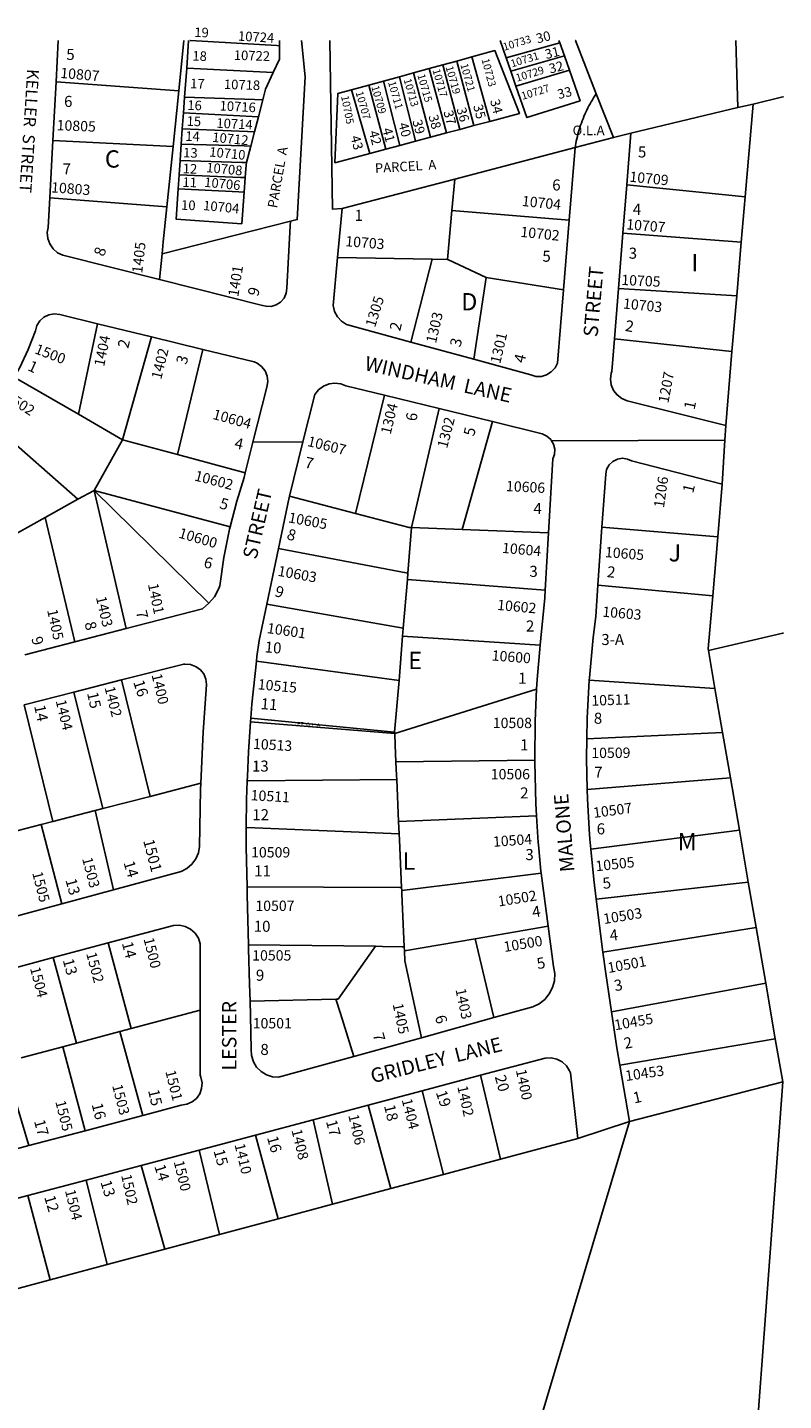
# Model space of a CAD drawing. Units: inches. Extents: x 1297745 to 1303760, y 493413 to 497488.
# Drawn here: x 1302981 to 1303760, y 496049 to 497464 of the extents above; entities that cross this region are included whole.
import ezdxf
from ezdxf.enums import TextEntityAlignment as Align

# ---------------------------------------------------------------- set-up
doc = ezdxf.new("R2010")
doc.units = ezdxf.units.IN
doc.header["$MEASUREMENT"] = 0
for name, color, linetype in [('Addresses', 5, 'Continuous'), ('Lot-Block-Parcel Text', 6, 'Continuous'), ('Parcel Boundaries', 7, 'Continuous'), ('Street Names', 7, 'Continuous'), ('Street ROW', 5, 'Continuous')]:
    doc.layers.add(name, color=color, linetype=linetype)
doc.styles.add('Arial', font='txt')

msp = doc.modelspace()

# ---------------------------------------------------------------- linework, layer by layer
at = {"layer": 'Parcel Boundaries'}
for p, q in [((1303147.5, 497450.3), (1303145.5, 497421.8)), ((1303241.1, 497450.3), (1303241.1, 497450.2)), ((1303241.1, 497450.2), (1303241.2, 497444.9)), ((1303241.2, 497431), (1303241.2, 497444.9)), ((1303529.8, 497447.8), (1303474.6, 497432.4)), ((1303529.8, 497447.8), (1303534.5, 497434.5)), ((1303234.7, 497417.1), (1303241.2, 497431)), ((1303395.3, 497421.3), (1303409.2, 497425.1)), ((1303409.2, 497425.1), (1303423.9, 497429.1)), ((1303409.2, 497425.1), (1303426.9, 497358.7)), ((1303423.9, 497429.1), (1303439.1, 497433.3)), ((1303441.4, 497362.6), (1303423.9, 497429.1)), ((1303439.1, 497433.3), (1303457.8, 497366.9)), ((1303479.4, 497418.5), (1303474.6, 497432.4)), ((1303479.4, 497418.5), (1303534.5, 497434.5)), ((1303534.5, 497434.5), (1303539.7, 497419.7)), ((1303145.5, 497421.8), (1303143.4, 497392)), ((1303146, 497421.8), (1303145.5, 497421.8)), ((1303234.7, 497417.1), (1303146, 497421.8)), ((1303348.2, 497408.4), (1303364.6, 497412.9)), ((1303364.6, 497412.9), (1303379.2, 497416.9)), ((1303364.6, 497412.9), (1303381.1, 497346.4)), ((1303379.2, 497416.9), (1303395.3, 497421.3)), ((1303396.8, 497350.6), (1303379.2, 497416.9)), ((1303413.2, 497355), (1303395.3, 497421.3)), ((1303484.7, 497403.2), (1303479.4, 497418.5)), ((1303539.7, 497419.7), (1303484.7, 497403.2)), ((1303010.9, 497407.8), (1303137.3, 497398.4)), ((1303131.5, 497341), (1303137.3, 497398.4)), ((1303315.4, 497399.4), (1303333, 497404.2)), ((1303334.1, 497333.8), (1303315.4, 497399.4)), ((1303333, 497404.2), (1303348.2, 497408.4)), ((1303333, 497404.2), (1303350.6, 497338.2)), ((1303348.2, 497408.4), (1303364.9, 497342.1)), ((1303567.3, 497395.3), (1303585, 497350.2)), ((1303143.4, 497392), (1303142.2, 497375.8)), ((1303219.4, 497371.7), (1303223.8, 497389)), ((1303603, 497354.9), (1303713.3, 497381.1)), ((1303713.3, 497381.1), (1303728.9, 497384.8)), ((1303720.8, 497289.3), (1303728.9, 497384.8)), ((1303142.2, 497375.8), (1303141, 497359.2)), ((1303219.4, 497371.7), (1303142.2, 497375.8)), ((1303215.4, 497356.1), (1303219.4, 497371.7)), ((1303457.8, 497366.9), (1303441.4, 497362.6)), ((1303141, 497359.2), (1303139.9, 497343.5)), ((1303211.6, 497341.4), (1303215.4, 497356.1)), ((1303413.2, 497355), (1303396.8, 497350.6)), ((1303426.9, 497358.7), (1303413.2, 497355)), ((1303441.4, 497362.6), (1303426.9, 497358.7)), ((1303131.5, 497341), (1303007.6, 497347.3)), ((1303125.1, 497278.8), (1303131.5, 497341)), ((1303139.9, 497343.5), (1303138.7, 497326.5)), ((1303207.2, 497324.5), (1303211.6, 497341.4)), ((1303350.6, 497338.2), (1303334.1, 497333.8)), ((1303364.9, 497342.1), (1303350.6, 497338.2)), ((1303381.1, 497346.4), (1303364.9, 497342.1)), ((1303396.8, 497350.6), (1303381.1, 497346.4)), ((1303421.6, 497307.5), (1303545.6, 497339.9)), ((1303138.7, 497326.5), (1303137.7, 497311.7)), ((1303137.7, 497311.7), (1303136.7, 497297.4)), ((1303204.6, 497294), (1303205.7, 497309)), ((1303305.6, 497277.2), (1303421.6, 497307.5)), ((1303421.6, 497307.5), (1303418.6, 497275.2)), ((1303720.8, 497289.3), (1303598.8, 497301.7)), ((1303125.1, 497278.8), (1303004.4, 497288)), ((1303716.8, 497242.3), (1303720.8, 497289.3)), ((1303418.6, 497275.2), (1303414.1, 497224.5)), ((1303418.6, 497275.2), (1303539.4, 497265.1)), ((1303252.4, 497264), (1303120.1, 497230.3)), ((1303594.8, 497251.6), (1303716.8, 497242.3)), ((1303712.1, 497187.3), (1303716.8, 497242.3)), ((1303117.4, 497204), (1303120.1, 497230.3)), ((1303300.9, 497226.8), (1303398.3, 497224.8)), ((1303398.3, 497224.8), (1303376.5, 497139.5)), ((1303414.1, 497224.5), (1303398.3, 497224.8)), ((1303441.2, 497121.8), (1303454.1, 497206)), ((1303533.6, 497193.4), (1303454.1, 497206)), ((1303712.1, 497187.3), (1303590.3, 497194.8)), ((1303707.2, 497129.7), (1303712.1, 497187.3)), ((1303033.9, 497065.2), (1303053.5, 497158.4)), ((1303079.3, 497038.9), (1303109.2, 497144.8)), ((1303707.2, 497129.7), (1303586.1, 497142.8)), ((1303162, 497132), (1303135.9, 497023.7)), ((1303700.7, 497053.5), (1303707.2, 497129.7)), ((1302967.9, 497103.4), (1303033.9, 497065.2)), ((1303319.5, 496962.9), (1303349.2, 497084.7)), ((1303405.4, 497071), (1303377.2, 496948.4)), ((1303033.5, 496977.5), (1302938, 497061.4)), ((1303079.3, 497038.9), (1303033.9, 497065.2)), ((1303460.5, 497057.6), (1303429.4, 496946.4)), ((1303079.3, 497038.9), (1303050.1, 496986.6)), ((1303135.9, 497023.7), (1303079.3, 497038.9)), ((1303135.9, 497023.7), (1303205.9, 497004.9)), ((1303033.5, 496977.5), (1303050.1, 496986.6)), ((1303190.4, 496949.3), (1303050.1, 496986.6)), ((1303050.1, 496986.6), (1303168.4, 496870.4)), ((1303050.1, 496986.6), (1303083, 496844.3)), ((1303692.6, 496938.9), (1303697.2, 496993)), ((1302999.7, 496958.8), (1303033.5, 496977.5)), ((1303319.5, 496962.9), (1303251.4, 496980.7)), ((1302999.7, 496958.8), (1302970.1, 496942.4)), ((1303030.3, 496830.7), (1302999.7, 496958.8)), ((1303373.3, 496901.4), (1303377.2, 496948.4)), ((1303429.4, 496946.4), (1303377.2, 496948.4)), ((1303518.3, 496943.1), (1303429.4, 496946.4)), ((1303573.2, 496948.9), (1303692.6, 496938.9)), ((1303687.3, 496878.2), (1303692.6, 496938.9)), ((1303240, 496926.8), (1303373.3, 496901.4)), ((1303373.3, 496901.4), (1303372.8, 496894.9)), ((1303372.8, 496894.9), (1303368.6, 496844.8)), ((1303372.8, 496894.9), (1303514.8, 496883.8)), ((1303687.3, 496878.2), (1303569.1, 496889.2)), ((1303227.9, 496869.5), (1303368.6, 496844.8)), ((1303368.6, 496844.8), (1303367.9, 496836.5)), ((1303364.2, 496790.9), (1303367.9, 496836.5)), ((1303367.9, 496836.5), (1303509.6, 496827.2)), ((1303689.6, 496782.6), (1303682.9, 496821.7)), ((1303364.2, 496790.9), (1303217.4, 496810.6)), ((1303078.5, 496791.4), (1303107.8, 496671.4)), ((1303359.7, 496737.6), (1303364.2, 496790.9)), ((1303560.2, 496791.1), (1303689.6, 496782.6)), ((1303059.1, 496658.9), (1303029.3, 496778.8)), ((1303506, 496781.8), (1303359.8, 496736.4)), ((1303697.4, 496737.4), (1303689.6, 496782.6)), ((1302978.1, 496765.8), (1303007.6, 496645.6)), ((1303359.8, 496736.4), (1303211.4, 496748.4)), ((1303211.6, 496751.9), (1303359.7, 496737.6)), ((1303359.7, 496737.6), (1303359.8, 496736.4)), ((1303557.7, 496730.9), (1303697.4, 496737.4)), ((1303705.5, 496690.5), (1303697.4, 496737.4)), ((1303361.1, 496706.9), (1303504, 496708.6)), ((1303361.1, 496706.9), (1303361.7, 496693.1)), ((1303705.5, 496690.5), (1303558, 496678.5)), ((1303714.8, 496636.5), (1303705.5, 496690.5)), ((1303107.8, 496671.4), (1303160.1, 496684.9)), ((1303107.8, 496671.4), (1303059.1, 496658.9)), ((1303007.6, 496645.6), (1302995.6, 496642.5)), ((1303051.1, 496656.8), (1303007.6, 496645.6)), ((1303051.1, 496656.8), (1303059.1, 496658.9)), ((1303070.1, 496575.2), (1303051.1, 496656.8)), ((1303505.9, 496651.5), (1303363.8, 496645.6)), ((1302956.2, 496632.3), (1302995.6, 496642.5)), ((1302995.6, 496642.5), (1303016.9, 496560.8)), ((1303561.7, 496616.9), (1303714.8, 496636.5)), ((1303724, 496582.9), (1303714.8, 496636.5)), ((1303510.6, 496592.2), (1303367, 496574.4)), ((1303367, 496574.4), (1303367.1, 496570.9)), ((1303567.2, 496565.4), (1303724, 496582.9)), ((1303732, 496536.4), (1303724, 496582.9)), ((1303517.8, 496537.8), (1303442.6, 496524.8)), ((1303732, 496536.4), (1303574.2, 496511)), ((1303741.9, 496478.9), (1303732, 496536.4)), ((1303064.6, 496520.5), (1303088.3, 496432.2)), ((1303369.7, 496512.2), (1303442.6, 496524.8)), ((1303442.6, 496524.8), (1303462, 496443.5)), ((1303008, 496505.3), (1303032, 496417.2)), ((1303301.6, 496462.5), (1303339.9, 496517)), ((1303583, 496449.4), (1303741.9, 496478.9)), ((1303751.7, 496421.7), (1303741.9, 496478.9)), ((1303088.3, 496432.2), (1303159.4, 496451.1)), ((1303032, 496417.2), (1303076.7, 496429.1)), ((1303076.7, 496429.1), (1303088.3, 496432.2)), ((1303076.7, 496429.1), (1303100.2, 496342.7)), ((1303751.7, 496421.7), (1303591.7, 496394.4)), ((1303759.4, 496377.2), (1303751.7, 496421.7)), ((1303018, 496413.5), (1302975, 496402.1)), ((1303018, 496413.5), (1303032, 496417.2)), ((1303040.8, 496327), (1303018, 496413.5)), ((1302957.6, 496397.4), (1302982.9, 496311.6)), ((1303448.1, 496384.1), (1303468.8, 496297.7)), ((1303759.4, 496377.2), (1303601.7, 496336.3)), ((1303760.2, 496377.4), (1303759.4, 496377.2)), ((1303388.2, 496368.1), (1303410.1, 496282)), ((1303355.7, 496267.4), (1303332.5, 496353.3)), ((1303601.7, 496336.3), (1303198.7, 494988)), ((1303275.9, 496338.3), (1303295.7, 496251.3)), ((1303216.5, 496322.5), (1303239.8, 496236.3)), ((1303179.3, 496220.1), (1303158.3, 496307)), ((1303468.8, 496297.7), (1303548.4, 496319.1)), ((1303468.8, 496297.7), (1303410.1, 496282)), ((1303098.6, 496291.1), (1303123.1, 496205)), ((1303410.1, 496282), (1303355.7, 496267.4)), ((1303041.9, 496276), (1303063.6, 496189)), ((1303355.7, 496267.4), (1303295.7, 496251.3)), ((1302982, 496260.1), (1303004.8, 496173.3)), ((1303295.7, 496251.3), (1303239.8, 496236.3)), ((1303239.8, 496236.3), (1303179.3, 496220.1)), ((1303123.1, 496205), (1303179.3, 496220.1)), ((1303063.6, 496189), (1303123.1, 496205)), ((1303063.6, 496189), (1303004.8, 496173.3)), ((1303004.8, 496173.3), (1302946.7, 496157.7))]:
    msp.add_line(p, q, dxfattribs=at)
for points in [[(1303137.3, 497398.4), (1303142.6, 497450.2), (1303142.6, 497450.3)], [(1303241.2, 497444.9), (1303238.4, 497445), (1303149.4, 497450.3), (1303148.7, 497450.3)], [(1303439.1, 497433.3), (1303463, 497439.8), (1303488.3, 497375.1), (1303457.8, 497366.9)], [(1303474.6, 497432.4), (1303468.4, 497450.2), (1303468.4, 497450.3)], [(1303528.9, 497450.3), (1303528.9, 497450.2), (1303529.8, 497447.8)], [(1303567.3, 497395.3), (1303545.9, 497450.2), (1303545.8, 497450.3)], [(1303713.3, 497381.1), (1303711.3, 497450.2), (1303711.3, 497450.3)], [(1303223.8, 497389), (1303226.6, 497400), (1303234.7, 497417.1)], [(1303539.7, 497419.7), (1303550.7, 497388.2), (1303495.9, 497370.9), (1303484.7, 497403.2)], [(1303315.4, 497399.4), (1303301.1, 497395.5), (1303298.1, 497324.2), (1303334.1, 497333.8)], [(1303545.6, 497339.9), (1303546.3, 497344.2), (1303546.8, 497346.6), (1303547.3, 497348.9), (1303547.9, 497351.3), (1303548.5, 497353.6), (1303549.1, 497356), (1303549.8, 497358.3), (1303550.5, 497360.6), (1303551.3, 497362.9), (1303552.1, 497365.2), (1303552.9, 497367.5), (1303553.8, 497369.7), (1303554.7, 497371.9), (1303555.7, 497374.2), (1303556.7, 497376.4), (1303557.7, 497378.6), (1303558.8, 497380.7), (1303559.9, 497382.9), (1303561, 497385), (1303562.2, 497387.1), (1303563.4, 497389.2), (1303564.7, 497391.3), (1303566, 497393.3), (1303567.3, 497395.3)], [(1303143.4, 497392), (1303215.5, 497389.3), (1303223.8, 497389)], [(1303728.9, 497384.8), (1303759.5, 497392.1), (1303760.3, 497392.3)], [(1303215.4, 497356.1), (1303208, 497356.4), (1303141, 497359.2)], [(1303139.9, 497343.5), (1303204.7, 497341.6), (1303211.6, 497341.4)], [(1303138.7, 497326.5), (1303202.3, 497324.6), (1303207.2, 497324.5)], [(1303205.7, 497309), (1303206.6, 497321.9), (1303207.2, 497324.5)], [(1303205.7, 497309), (1303200.8, 497309.2), (1303137.7, 497311.7)], [(1303136.7, 497297.4), (1303134.5, 497266.3), (1303202.3, 497261.5), (1303204.6, 497294)], [(1303136.7, 497297.4), (1303199.3, 497294.2), (1303204.6, 497294)], [(1303120.1, 497230.3), (1303121.4, 497242.8), (1303125.1, 497278.8)], [(1303454.1, 497206), (1303415.1, 497224.4), (1303414.1, 497224.5)], [(1303377.2, 496948.4), (1303374.7, 496948.5), (1303319.5, 496962.9)], [(1303682.9, 496821.7), (1303682.6, 496823.3), (1303687.3, 496878.2)], [(1303682.9, 496821.7), (1303759.5, 496839.5), (1303760.2, 496839.8)], [(1303359.8, 496736.4), (1303360.3, 496724.1), (1303361.1, 496706.9)], [(1303361.9, 496688.7), (1303208.8, 496687.3), (1303207.9, 496687.3)], [(1303361.7, 496693.1), (1303361.9, 496688.7), (1303363.8, 496645.6)], [(1303363.8, 496645.6), (1303364.4, 496632.8), (1303364.6, 496626.8)], [(1303364.4, 496632.8), (1303207.6, 496639.3), (1303206.9, 496639.4)], [(1303364.6, 496626.8), (1303366.8, 496577.6), (1303367, 496574.4)], [(1303366.8, 496577.6), (1303364.9, 496577.6), (1303207.7, 496578.2)], [(1303367.1, 496570.9), (1303369.5, 496516.6), (1303369.7, 496512.2)], [(1303347.1, 496516.9), (1303339.9, 496517), (1303209.2, 496518.6)], [(1303347.1, 496516.9), (1303367.5, 496516.6), (1303369.5, 496516.6)], [(1303369.7, 496512.2), (1303370.2, 496502), (1303387.2, 496422.8)], [(1303301.6, 496462.5), (1303299.3, 496462.5), (1303210.8, 496460.5)], [(1303317.6, 496403.5), (1303303.8, 496447.8), (1303299.3, 496462.5)], [(1303759.4, 496377.2), (1303714.6, 495770.7), (1303578.5, 495227.7), (1303401.9, 494962.9)]]:
    msp.add_lwpolyline(points, dxfattribs=at)
at = {"layer": 'Street ROW'}
for p, q in [((1303007.6, 497347.3), (1303010.9, 497407.8)), ((1303603, 497354.9), (1303585, 497350.2)), ((1303598.8, 497301.7), (1303603, 497354.9)), ((1303004.4, 497288), (1303007.6, 497347.3)), ((1303545.6, 497339.9), (1303539.4, 497265.1)), ((1303585, 497350.2), (1303545.6, 497339.9)), ((1303594.8, 497251.6), (1303598.8, 497301.7)), ((1303300.9, 497226.8), (1303305.6, 497277.2)), ((1303252.4, 497264), (1303252.1, 497259.2)), ((1303539.4, 497265.1), (1303533.6, 497193.4)), ((1303590.3, 497194.8), (1303594.8, 497251.6)), ((1303586.1, 497142.8), (1303590.3, 497194.8)), ((1303053.5, 497158.4), (1303109.2, 497144.8)), ((1303109.2, 497144.8), (1303162, 497132)), ((1303441.2, 497121.8), (1303376.5, 497139.5)), ((1303349.2, 497084.7), (1303405.4, 497071)), ((1303405.4, 497071), (1303460.5, 497057.6)), ((1303213.8, 497036.3), (1303205.9, 497004.9)), ((1303213.8, 497036.3), (1303265.3, 497036.6)), ((1303521.3, 497037.7), (1303699.8, 497038.4)), ((1303518.3, 496943.1), (1303514.8, 496883.8)), ((1303569.1, 496889.2), (1303573.2, 496948.9)), ((1303227.9, 496869.5), (1303240, 496926.8)), ((1303083, 496844.3), (1303030.3, 496830.7)), ((1303030.3, 496830.7), (1302978.8, 496817.3)), ((1303029.3, 496778.8), (1303078.5, 496791.4)), ((1302978.1, 496765.8), (1303029.3, 496778.8)), ((1303505.9, 496651.5), (1303507.6, 496623.9)), ((1303510.6, 496592.2), (1303517.8, 496537.8)), ((1303070.1, 496575.2), (1303016.9, 496560.8)), ((1303016.9, 496560.8), (1302959.8, 496545.3)), ((1303574.2, 496511), (1303567.2, 496565.4)), ((1303008, 496505.3), (1303064.6, 496520.5)), ((1302949.5, 496489.7), (1303008, 496505.3)), ((1303159.5, 496478), (1303159.4, 496451.1)), ((1303462, 496443.5), (1303387.2, 496422.8)), ((1303387.2, 496422.8), (1303317.6, 496403.5)), ((1303601.7, 496336.3), (1303591.7, 496394.4)), ((1303388.2, 496368.1), (1303448.1, 496384.1)), ((1303332.5, 496353.3), (1303388.2, 496368.1)), ((1303275.9, 496338.3), (1303332.5, 496353.3)), ((1303100.2, 496342.7), (1303040.8, 496327)), ((1303216.5, 496322.5), (1303275.9, 496338.3)), ((1303548.4, 496319.1), (1303601.7, 496336.3)), ((1303040.8, 496327), (1302982.9, 496311.6)), ((1303158.3, 496307), (1303216.5, 496322.5)), ((1302982.9, 496311.6), (1302925, 496296.3)), ((1303098.6, 496291.1), (1303158.3, 496307)), ((1303041.9, 496276), (1303098.6, 496291.1)), ((1302982, 496260.1), (1303041.9, 496276)), ((1302923.5, 496244.5), (1302982, 496260.1))]:
    msp.add_line(p, q, dxfattribs=at)
for points in [[(1303010.9, 497407.8), (1303013.1, 497450.2), (1303013.2, 497450.3)], [(1303263.7, 497450.3), (1303263.7, 497450.2), (1303267.7, 497412.8), (1303259.4, 497265.8), (1303252.4, 497264)], [(1303305.6, 497277.2), (1303295.6, 497276.5), (1303293.1, 497450.2), (1303293.1, 497450.3)], [(1303117.4, 497204), (1303018, 497229), (1303012.5, 497231.6), (1303007.9, 497235.6), (1303004.5, 497240.6), (1303002.4, 497246.3), (1303001.9, 497252.3), (1303002.8, 497257.7), (1303004.4, 497288)], [(1303252.1, 497259.2), (1303248.6, 497195.1), (1303248, 497189.8), (1303245.8, 497184.8), (1303242.3, 497180.7), (1303237.7, 497177.8), (1303232.5, 497176.3), (1303227.2, 497176.4), (1303223.7, 497177.3), (1303117.4, 497204)], [(1303376.5, 497139.5), (1303310.1, 497157.7), (1303304.9, 497161.1), (1303300.7, 497165.6), (1303297.8, 497171.1), (1303296.4, 497177.1), (1303300.9, 497226.8)], [(1303533.6, 497193.4), (1303527.4, 497117.9), (1303524.9, 497112.9), (1303521.1, 497108.7), (1303516.3, 497105.7), (1303510.9, 497104.2), (1303505.3, 497104.2), (1303499.9, 497105.7), (1303441.2, 497121.8)], [(1302967.9, 497103.4), (1302973.5, 497113.3), (1302982.3, 497131.8), (1302989.7, 497151.1), (1302991.2, 497156.6), (1302994.3, 497161.3), (1302998.5, 497165.1), (1303003.5, 497167.5), (1303009.1, 497168.5), (1303014.7, 497167.9), (1303053.5, 497158.4)], [(1303700.7, 497053.5), (1303599.2, 497079), (1303593.6, 497081.4), (1303588.8, 497085), (1303585.2, 497089.8), (1303582.9, 497095.4), (1303582.1, 497101.4), (1303582.9, 497107.4), (1303583.4, 497109.1), (1303586.1, 497142.8)], [(1303162, 497132), (1303215.1, 497119), (1303218.1, 497117.7), (1303222.7, 497114.3), (1303226.2, 497109.8), (1303228.4, 497104.5), (1303229, 497098.8), (1303228.1, 497093.2), (1303213.8, 497036.3)], [(1303251.4, 496980.7), (1303265.3, 497036.6), (1303277.6, 497085.6), (1303281.4, 497090.4), (1303286.4, 497094.1), (1303292.1, 497096.4), (1303298.2, 497097.2), (1303304.3, 497096.4), (1303309.4, 497094.4), (1303349.2, 497084.7)], [(1303460.5, 497057.6), (1303511.6, 497045.1), (1303516.5, 497042.7), (1303520.5, 497039), (1303521.3, 497037.7)], [(1303697.2, 496993), (1303699.8, 497038.4), (1303700.7, 497053.5)], [(1303521.3, 497037.7), (1303523.3, 497034.3), (1303524.6, 497029.1), (1303524.3, 497023.6), (1303522.8, 497019.1), (1303518.3, 496943.1)], [(1303573.2, 496948.9), (1303577.1, 497003.3), (1303578.1, 497008.4), (1303580.6, 497013), (1303584.4, 497016.6), (1303589.1, 497018.9), (1303594.3, 497019.8), (1303599.4, 497019), (1303603.7, 497017.1), (1303697.2, 496993)], [(1303205.9, 497004.9), (1303204.7, 497000.1), (1303197.1, 496975.6), (1303190.4, 496949.3)], [(1303240, 496926.8), (1303251, 496979.3), (1303251.4, 496980.7)], [(1303190.4, 496949.3), (1303189.7, 496946.8), (1303183.9, 496917.7), (1303179.7, 496888.4), (1303178.2, 496884.8), (1303174, 496877.2), (1303168.4, 496870.4)], [(1303560.2, 496791.1), (1303560.3, 496793.6), (1303564.1, 496835), (1303566.8, 496856.7), (1303569.1, 496889.2)], [(1303514.8, 496883.8), (1303514.4, 496876.1), (1303510.2, 496834.4), (1303509.6, 496827.2)], [(1303168.4, 496870.4), (1303161.7, 496864.7), (1303083, 496844.3)], [(1303217.4, 496810.6), (1303217.9, 496815.4), (1303220, 496832.1), (1303227.9, 496869.5)], [(1303509.6, 496827.2), (1303506.5, 496791.9), (1303506, 496781.8)], [(1303078.5, 496791.4), (1303142.5, 496807.7), (1303143.6, 496807.8), (1303149.3, 496807.4), (1303154.7, 496805.4), (1303159.4, 496802.1), (1303163, 496797.6), (1303165.2, 496792.3), (1303165.9, 496786.6), (1303162.5, 496737.5), (1303160.1, 496684.9)], [(1303211.6, 496751.9), (1303212.7, 496766.4), (1303217.4, 496810.6)], [(1303557.7, 496730.9), (1303558, 496752), (1303560.2, 496791.1)], [(1303506, 496781.8), (1303504.5, 496749.3), (1303504, 496708.6)], [(1303208.1, 496691.8), (1303209.1, 496717.4), (1303211.4, 496748.4), (1303211.6, 496751.9)], [(1303558, 496678.5), (1303557.4, 496710.4), (1303557.7, 496730.9)], [(1303504, 496708.6), (1303504, 496706.6), (1303505.1, 496664), (1303505.9, 496651.5)], [(1303206.8, 496633.4), (1303206.9, 496639.4), (1303207.1, 496668.3), (1303207.9, 496687.3), (1303208.1, 496691.8)], [(1303160.1, 496684.9), (1303159.8, 496678.7), (1303158.7, 496619.8), (1303157.6, 496613.2), (1303154.9, 496607), (1303150.9, 496601.5), (1303145.8, 496597.1), (1303139.7, 496594), (1303070.1, 496575.2)], [(1303561.7, 496616.9), (1303560.7, 496627.3), (1303560.1, 496637.5), (1303558.2, 496668.8), (1303558, 496678.5)], [(1303207.8, 496571.5), (1303207.7, 496578.2), (1303206.7, 496619.1), (1303206.8, 496633.4)], [(1303507.6, 496623.9), (1303507.8, 496621.4), (1303510.3, 496594.3), (1303510.6, 496592.2)], [(1303567.2, 496565.4), (1303564.8, 496585.9), (1303561.7, 496616.9)], [(1303209.3, 496514.2), (1303209.2, 496518.6), (1303207.9, 496569.9), (1303207.8, 496571.5)], [(1303064.6, 496520.5), (1303131.9, 496538.4), (1303138, 496538.7), (1303144, 496537.4), (1303149.5, 496534.6), (1303154.1, 496530.5), (1303157.5, 496525.4), (1303159.5, 496519.5), (1303159.5, 496478)], [(1303517.8, 496537.8), (1303523.4, 496496.1), (1303524.6, 496488.8), (1303524.3, 496481.5), (1303522.4, 496474.5), (1303519, 496467.9), (1303514.4, 496462.3), (1303508.6, 496457.8), (1303502, 496454.6), (1303498.3, 496453.5), (1303462, 496443.5)], [(1303211.2, 496445.6), (1303210.8, 496460.5), (1303210.3, 496478), (1303209.3, 496514.2)], [(1303583, 496449.4), (1303577.1, 496488.8), (1303574.2, 496511)], [(1303159.4, 496451.1), (1303159.3, 496384.1), (1303160.1, 496382.1), (1303161.3, 496376.4), (1303160.9, 496370.6), (1303158.9, 496365.1), (1303155.5, 496360.3), (1303151, 496356.6), (1303145.7, 496354.2), (1303139.9, 496353.3), (1303100.2, 496342.7)], [(1303591.7, 496394.4), (1303588.6, 496412.4), (1303583, 496449.4)], [(1303317.6, 496403.5), (1303240.2, 496382.1), (1303233.8, 496382.5), (1303227.6, 496384.5), (1303222.1, 496387.9), (1303217.5, 496392.5), (1303214.2, 496398.1), (1303212.3, 496404.3), (1303212, 496410.7), (1303211.2, 496445.6)], [(1303448.1, 496384.1), (1303514.9, 496401.8), (1303520.9, 496402.1), (1303526.8, 496400.8), (1303532.2, 496398), (1303536.6, 496393.9), (1303539.9, 496388.8), (1303540.7, 496386.7), (1303548.4, 496319.1)]]:
    msp.add_lwpolyline(points, dxfattribs=at)

# ---------------------------------------------------------------- texts
at = {"layer": 'Addresses', "color": 18, "true_color": 0x000000, "style": 'Arial'}
for s, height, rotation, p in [('10724', 9.86, -3.377, (1303198.1, 497450.1)), ('10733', 7.89, 17.1704, (1303472.6, 497439.6)), ('10722', 9.86, -1.7882, (1303193.9, 497430.3)), ('10731', 7.89, 17.1704, (1303480.5, 497422.4)), ('10719', 7.89, -74.1533, (1303412.1, 497422.9)), ('10721', 7.89, -74.1533, (1303427.3, 497425.4)), ('10723', 7.89, -75.0111, (1303449.1, 497430.7)), ('10729', 7.89, 17.1704, (1303485.8, 497407.7)), ('10807', 10.65, -4.8078, (1303015, 497411.7)), ('10718', 9.86, -1.7882, (1303183.7, 497400.3)), ('10713', 7.89, -74.1533, (1303368.9, 497409.9)), ('10715', 7.89, -74.1533, (1303383, 497414.6)), ('10717', 7.89, -74.1533, (1303398.6, 497419.8)), ('10707', 7.89, -74.1533, (1303319.4, 497396.8)), ('10709', 7.89, -74.1533, (1303335.6, 497402.6)), ('10711', 7.89, -74.1533, (1303352.8, 497407.3)), ('10727', 7.89, 17.1704, (1303491.5, 497389)), ('10716', 9.86, -2.9611, (1303179.2, 497378.2)), ('10705', 7.89, -79.0716, (1303304.5, 497392.8)), ('10805', 10.65, -2.2907, (1303011.4, 497357.8)), ('10714', 9.86, -2.9648, (1303175.9, 497360.4)), ('10712', 9.86, -5.4305, (1303171.5, 497345.9)), ('10710', 9.86, -5.4305, (1303168.4, 497330.8)), ('10708', 9.86, -5.4305, (1303165.3, 497314.7)), ('10709', 10.65, -5.6093, (1303601.2, 497304.8)), ('10803', 10.65, -4.2141, (1303005.6, 497293.8)), ('10706', 9.86, -5.4305, (1303163.2, 497299.6)), ('10704', 9.86, -5.4305, (1303162.1, 497275.6)), ('10704', 10.65, -5.8697, (1303490.4, 497279.8)), ('10702', 10.65, -5.8861, (1303488.9, 497248)), ('10707', 10.65, -4.6352, (1303598, 497255.7)), ('1405', 10.65, 83.3865, (1303099.6, 497209.9)), ('1401', 10.65, 80.9806, (1303198.6, 497185.7)), ('10705', 10.65, -2.8341, (1303593, 497198.4)), ('1305', 10.65, 72.8522, (1303339.5, 497154)), ('10703', 10.65, -5.8697, (1303594.6, 497174.2)), ('1303', 10.65, 76.8877, (1303402.2, 497137.6)), ('1404', 10.65, 78.3883, (1303060.4, 497113.7)), ('1301', 10.65, 76.7458, (1303468.4, 497116.6)), ('1500', 10.65, -21.162, (1302988.1, 497128.2)), ('1402', 10.65, 75.9636, (1303119.2, 497100.4)), ('1207', 10.65, 79.2856, (1303641.6, 497076.1)), ('1502', 10.65, -32.9282, (1302957.5, 497080.6)), ('10604', 10.65, -15.2553, (1303171.5, 497060.5)), ('1304', 10.65, 76.2004, (1303355.5, 497043.7)), ('1302', 10.65, 75.4108, (1303413.7, 497029.4)), ('10607', 10.65, -13.8974, (1303269.1, 497032.6)), ('10602', 10.65, -14.5964, (1303152.8, 496997.1)), ('1206', 10.65, 81.8698, (1303637.1, 496968.3)), ('10606', 10.65, -2.8913, (1303474.2, 496986)), ('10605', 10.65, -10.6847, (1303249.6, 496953.9)), ('10600', 10.65, -16.1891, (1303136.4, 496938.2)), ('10604', 10.65, -5.1023, (1303470, 496922.4)), ('10605', 10.65, -4.5538, (1303576, 496918)), ('10603', 10.65, -10.1248, (1303238.7, 496898.8)), ('1401', 10.65, -78.2613, (1303105.5, 496889.9)), ('1403', 10.65, -76.8422, (1303051.9, 496876.4)), ('10602', 10.65, -5.2419, (1303465, 496863.6)), ('1405', 10.65, -77.7993, (1303001.7, 496863.2)), ('10603', 10.65, -4.8645, (1303573.3, 496856.6)), ('10601', 10.65, -8.2073, (1303227.7, 496839.8)), ('10600', 10.65, -4.3161, (1303459.4, 496811.5)), ('1400', 10.65, -76.3291, (1303109.2, 496796.6)), ('10515', 10.65, -5.281, (1303218.4, 496781.8)), ('1402', 10.65, -75.9636, (1303060.8, 496783.5)), ('10511', 10.65, 2.0454, (1303562.5, 496764.8)), ('1404', 10.65, -76.6752, (1303010.5, 496769.9)), ('10513', 10.65, -3.2705, (1303213.6, 496720.4)), ('10509', 10.65, 0.2833, (1303562.3, 496710.9)), ('10511', 10.65, -3.2705, (1303211.2, 496667.5)), ('10507', 10.65, 7.5561, (1303564.9, 496649.2)), ('10504', 10.65, 4.1627, (1303461.4, 496619.4)), ('1501', 11.36, -75.4395, (1303100.6, 496625.8)), ('1503', 10.65, -75.2568, (1303037.7, 496607.3)), ('10505', 10.65, 6.399, (1303567.2, 496594.2)), ('1505', 10.65, -75.5999, (1302986.3, 496592.6)), ('10502', 10.65, 9.1807, (1303466.9, 496557.9)), ('10503', 10.65, 9.2935, (1303575.5, 496539.8)), ('1500', 10.65, -75.9636, (1303101, 496524.6)), ('10500', 10.65, 9.5544, (1303472.9, 496511)), ('1502', 10.65, -75.0687, (1303041.9, 496509.5)), ('10501', 10.65, 10.4373, (1303580.1, 496489.4)), ('1504', 10.65, -75.3028, (1302984, 496494.4)), ('1403', 10.65, -78.024, (1303422.3, 496472.5)), ('1405', 10.65, -78.2319, (1303357.6, 496457.3)), ('10455', 10.65, 10.1052, (1303587, 496430.4)), ('10453', 10.65, 8.3656, (1303598, 496378.1)), ('1501', 10.65, -75.9638, (1303123.4, 496388.1)), ('1400', 10.65, -78.0705, (1303484.5, 496389.3)), ('1503', 10.65, -75.556, (1303068.6, 496373.4)), ('1402', 10.65, -77.6608, (1303424.2, 496372.3)), ('1505', 10.65, -75.9638, (1303010.1, 496356.9)), ('1404', 10.65, -75.9635, (1303366.9, 496358.8)), ('1406', 10.65, -77.0623, (1303311.9, 496342.8)), ('1408', 10.65, -76.3495, (1303253.4, 496327.4)), ('1410', 10.65, -76.3498, (1303194.7, 496312.6)), ('1500', 10.65, -75.9641, (1303132, 496295)), ('1502', 10.65, -77.4711, (1303077.9, 496281)), ('1504', 10.65, -76.3289, (1303020.1, 496265.2))]:
    msp.add_text(s, height=height, rotation=rotation, dxfattribs=at).set_placement(p)
msp.add_text('10703', height=10.65, rotation=-4.694, dxfattribs=at).set_placement((1303328.7, 497236.7), align=Align.CENTER)
for s, p in [('10508', (1303481, 496741.8)), ('10506', (1303478.9, 496689)), ('10509', (1303232, 496608.5)), ('10507', (1303236.4, 496553.4))]:
    msp.add_text(s, height=10.65, dxfattribs=at).set_placement(p, align=Align.CENTER)
for s, p in [('10505', (1303213, 496502.3)), ('10501', (1303213.5, 496432.4))]:
    msp.add_text(s, height=10.65, dxfattribs=at).set_placement(p)
at = {"layer": 'Lot-Block-Parcel Text', "color": 14, "true_color": 0xa80000, "style": 'Arial'}
for s, height, rotation, p in [('19', 9.86, -2.0046, (1303153.2, 497453.9)), ('30', 9.86, 14.003, (1303506.8, 497447.2)), ('18', 9.86, -2.0046, (1303151.2, 497429.6)), ('31', 9.86, 14.003, (1303515.9, 497431)), ('32', 9.86, 14.003, (1303520, 497416.2)), ('17', 9.86, -2.0046, (1303148.9, 497401.1)), ('33', 9.86, 14.003, (1303528.7, 497389.8)), ('16', 9.86, -2.0046, (1303146, 497378.8)), ('36', 9.86, -75.0043, (1303423.4, 497379.9)), ('35', 9.86, -75.0043, (1303440.5, 497382.9)), ('34', 9.86, -75.0043, (1303457.9, 497388.3)), ('15', 9.86, -2.0046, (1303145.3, 497362.4)), ('39', 9.86, -75.0053, (1303377.9, 497367.3)), ('38', 9.86, -75.0053, (1303394.5, 497372.4)), ('37', 9.86, -75.0043, (1303409.9, 497376.8)), ('14', 9.86, -2.0047, (1303143.9, 497346.9)), ('42', 9.86, -75.0053, (1303333, 497356)), ('41', 9.86, -75.0053, (1303347, 497358.9)), ('40', 9.86, -75.0053, (1303363.5, 497364.3)), ('13', 9.86, -2.0047, (1303141.7, 497329.9)), ('PARCEL  A', 9.94, 80.0021, (1303238.5, 497277)), ('43', 9.86, -75.0053, (1303314.2, 497351)), ('PARCEL  A', 9.86, 3.494, (1303339.7, 497313.7)), ('12', 9.86, -2.0046, (1303141.3, 497313.5)), ('11', 9.86, -2.0047, (1303141, 497299.5)), ('10', 9.86, -2.0046, (1303139.6, 497275.9)), ('8', 11.4, 72.0542, (1303060.3, 497227)), ('9', 11.4, 73.9821, (1303218.9, 497185.9)), ('2', 11.4, 76.1397, (1303365.3, 497150.2)), ('2', 11.4, -9.8056, (1303596.5, 497151.1)), ('2', 11.4, 76.1439, (1303085.2, 497132.4)), ('3', 11.4, 76.4062, (1303427.4, 497133.7)), ('4', 11.4, 75.9815, (1303493.3, 497117.2)), ('1', 11.4, -24.5992, (1302980.9, 497110.8)), ('3', 11.4, 73.2773, (1303145.1, 497115.6)), ('1', 11.4, 78.4808, (1303668.6, 497069.3)), ('6', 11.4, 81.8944, (1303382.3, 497057.5)), ('5', 11.4, 77.5836, (1303441.6, 497041.9)), ('4', 11.4, -12.9397, (1303194, 497030.3)), ('7', 11.4, -12.6956, (1303266.4, 497010.4)), ('1', 11.4, 76.6215, (1303667.2, 496983.3)), ('5', 11.4, -15.8777, (1303178.5, 496968.5)), ('8', 11.4, -16.7737, (1303247.8, 496936.7)), ('6', 11.4, -14.6823, (1303162.2, 496907.7)), ('2', 11.4, -6.4643, (1303577.9, 496897.5)), ('9', 11.4, -16.582, (1303235.4, 496878)), ('7', 11.4, -75.8933, (1303093, 496861.7)), ('8', 11.4, -75.1574, (1303040.1, 496849.9)), ('9', 11.4, -74.1493, (1302985.3, 496834.3)), ('10', 11.36, -4.9855, (1303225.5, 496819.9)), ('16', 11.36, -72.2212, (1303090.3, 496789.3)), ('15', 11.36, -77.4476, (1303042.8, 496777.8)), ('11', 11.36, -4.307, (1303221.4, 496761.4)), ('14', 11.36, -78.043, (1302988.3, 496764.5)), ('PT. O.L. A', 3.94, -4.1755, (1303259.2, 496744.4)), ('14', 11.36, -73.0252, (1303080.3, 496603.2)), ('13', 11.36, -74.5054, (1303020.5, 496585.2)), ('5', 11.4, 6.1447, (1303574.5, 496576.1)), ('4', 11.4, 8.5517, (1303502.2, 496546.5)), ('4', 11.4, 6.2886, (1303581.8, 496522.5)), ('14', 11.36, -75.0037, (1303078.6, 496520.2)), ('13', 11.36, -74.5604, (1303017.7, 496502.7)), ('5', 11.4, 10.9301, (1303507.3, 496493.3)), ('3', 11.4, 10.6206, (1303586.9, 496470.6)), ('6', 11.4, -73.6624, (1303401, 496444.3)), ('7', 11.4, -74.3396, (1303337, 496426.1)), ('2', 11.4, 10.8724, (1303597, 496411.2)), ('20', 11.36, -74.3888, (1303462.7, 496382.7)), ('15', 11.36, -77.5905, (1303105.7, 496368.4)), ('19', 11.36, -71.156, (1303401.9, 496366.4)), ('1', 11.4, 12.5647, (1303606.6, 496355)), ('16', 11.36, -75.8877, (1303047.5, 496354.1)), ('18', 11.36, -76.8652, (1303348.7, 496352.6)), ('17', 11.36, -74.3705, (1302988.1, 496336.9)), ('17', 11.36, -74.7955, (1303288.8, 496336.6)), ('16', 11.36, -74.343, (1303228.1, 496319.9)), ('15', 11.36, -74.6586, (1303173, 496306.3)), ('14', 11.36, -72.3161, (1303112, 496290.4)), ('13', 11.36, -73.0446, (1303056.5, 496274.1)), ('12', 11.36, -73.5828, (1302998.6, 496258.6))]:
    msp.add_text(s, height=height, rotation=rotation, dxfattribs=at).set_placement(p)
for s, height, p in [('5', 11.4, (1303021.5, 497430.2)), ('6', 11.4, (1303019.2, 497381.8)), ('O.L.A', 9.86, (1303543, 497352.7)), ('5', 11.4, (1303610.3, 497329.7)), ('C', 17.8, (1303061.2, 497319.3)), ('7', 11.4, (1303017.7, 497312.2)), ('6', 11.4, (1303522, 497295.7)), ('4', 11.4, (1303605, 497270.6)), ('1', 11.4, (1303318.5, 497264.4)), ('5', 11.4, (1303511.9, 497222.3)), ('3', 11.4, (1303600.8, 497225.4)), ('I', 17.8, (1303665.4, 497212.4)), ('D', 17.8, (1303428.2, 497172.2)), ('4', 11.4, (1303502.7, 496962.3)), ('J', 17.8, (1303641.9, 496913.5)), ('3', 11.4, (1303498.5, 496897.6)), ('2', 11.4, (1303494.9, 496841.3)), ('3-A', 11.36, (1303572.6, 496827.4)), ('E', 17.8, (1303373.7, 496802.6)), ('1', 11.4, (1303486.9, 496787.5)), ('8', 11.4, (1303564.9, 496746.3)), ('1', 11.4, (1303488.9, 496718.9)), ('13', 11.36, (1303212.8, 496697)), ('7', 11.4, (1303565.3, 496690.6)), ('2', 11.4, (1303489, 496669.3)), ('12', 11.36, (1303213.1, 496646.9)), ('6', 11.4, (1303567.8, 496632.3)), ('M', 17.8, (1303651.2, 496615.8)), ('3', 11.4, (1303494.4, 496605.8)), ('L', 17.8, (1303367.8, 496595.9)), ('11', 11.36, (1303215, 496589)), ('10', 11.36, (1303214.6, 496531.9)), ('9', 11.4, (1303216.8, 496481.5)), ('8', 11.4, (1303221.4, 496405))]:
    msp.add_text(s, height=height, dxfattribs=at).set_placement(p)
at = {"layer": 'Street Names', "color": 18, "true_color": 0x000000, "style": 'Arial'}
for s, height, rotation, p in [('KELLER  STREET', 12.326, -93.6617, (1302981.3, 497421.1)), ('STREET', 14.79, 85.0041, (1303568.7, 497144.3)), ('WINDHAM  LANE', 14.792, -12.6788, (1303327.9, 497110.8)), ('STREET', 14.79, 77.0569, (1303217.4, 496915)), ('MALONE', 14.79, 94.7143, (1303545, 496594.1)), ('LESTER', 14.79, 90.0002, (1303196.7, 496389)), ('LESTER', 14.79, 90.0002, (1303196.7, 496389)), ('GRIDLEY  LANE', 14.792, 14.0032, (1303337, 496375.8))]:
    msp.add_text(s, height=height, rotation=rotation, dxfattribs=at).set_placement(p)

doc.saveas('drawing.dxf')
